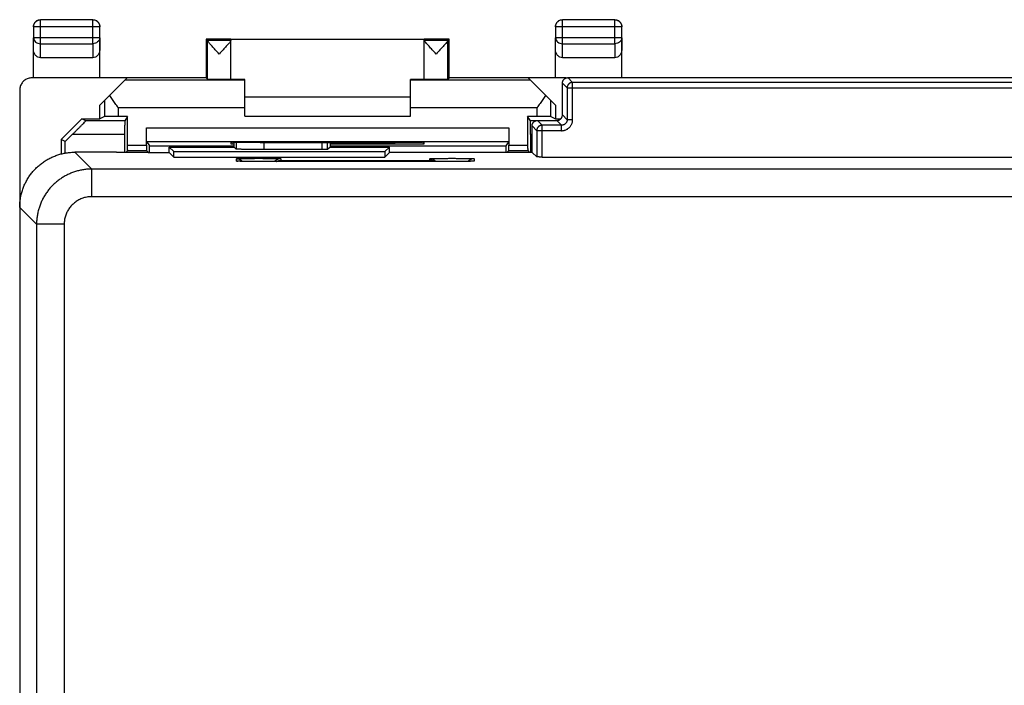
# Model space of a CAD drawing. Units: millimetres. Extents: x -31 to 36.3, y -24.5 to 24.5.
# Drawn here: x -31 to 4.6, y 0.4 to 24.5 of the extents above; entities that cross this region are included whole.
import ezdxf

# ---------------------------------------------------------------- set-up
doc = ezdxf.new("R2010")
doc.units = ezdxf.units.MM
doc.header["$LTSCALE"] = 16.335
doc.layers.get('0').update_dxf_attribs({"linetype": 'CONTINUOUS'})

msp = doc.modelspace()

# ---------------------------------------------------------------- linework, layer by layer
at = {"color": 0, "linetype": 'CONTINUOUS'}
for p, q in [((-30.52, 24.249), (-30.52, 23.848)), ((-28.378, 24.499), (-30.27, 24.499)), ((-28.128, 23.848), (-28.128, 24.249)), ((-11.62, 24.249), (-11.62, 23.848)), ((-9.478, 24.499), (-11.37, 24.499)), ((-9.228, 23.848), (-9.228, 24.249)), ((-28.124, 22.404), (-28.124, 23.848)), ((-24.274, 23.804), (-24.274, 22.404)), ((-24.274, 23.804), (-24.23, 23.76)), ((-23.374, 23.804), (-24.274, 23.804)), ((-24.23, 23.76), (-23.374, 23.76)), ((-24.23, 22.338), (-24.23, 23.754)), ((-23.374, 22.338), (-23.374, 23.798)), ((-23.374, 23.798), (-16.374, 23.798)), ((-15.474, 23.804), (-16.374, 23.804)), ((-16.374, 22.338), (-16.374, 23.798)), ((-16.374, 23.76), (-15.518, 23.76)), ((-15.474, 23.804), (-15.518, 23.76)), ((-15.518, 22.338), (-15.518, 23.754)), ((-15.474, 22.404), (-15.474, 23.804)), ((-9.224, 22.404), (-9.224, 23.848)), ((-30.524, 22.404), (-30.524, 23.414)), ((-11.624, 22.404), (-11.624, 23.414)), ((-28.373, 23.126), (-30.275, 23.126)), ((-9.473, 23.126), (-11.375, 23.126)), ((-27.133, 22.395), (-30.584, 22.395)), ((-28.124, 21.404), (-27.133, 22.395)), ((-27.211, 22.404), (-24.274, 22.404)), ((-22.874, 22.316), (-27.211, 22.316)), ((-24.274, 22.404), (-24.23, 22.338)), ((-22.874, 22.342), (-23.374, 22.342)), ((-22.874, 21.004), (-22.874, 22.342)), ((-16.874, 21.004), (-16.874, 22.342)), ((-16.374, 22.342), (-16.874, 22.342)), ((-12.537, 22.316), (-16.874, 22.316)), ((-15.474, 22.404), (-15.518, 22.338)), ((-15.474, 22.404), (-12.537, 22.404)), ((-11.624, 21.404), (-12.615, 22.395)), ((-11.232, 22.395), (-12.615, 22.395)), ((-11.374, 21.054), (-11.374, 22.204)), ((-11.174, 22.404), (16.426, 22.404)), ((-31.024, 21.955), (-31.024, -21.938)), ((-28.124, 20.912), (-28.124, 21.404)), ((-22.874, 21.704), (-16.874, 21.704)), ((-11.624, 21.404), (-11.624, 20.912)), ((-29.524, 20.162), (-28.774, 20.912)), ((-28.632, 20.842), (-28.774, 20.912)), ((-28.774, 20.912), (-28.124, 20.912)), ((-27.221, 20.842), (-28.632, 20.842)), ((-27.958, 20.995), (-28.124, 20.912)), ((-27.116, 21), (-27.458, 21)), ((-27.116, 21), (-27.221, 20.842)), ((-27.116, 19.961), (-27.116, 21)), ((-22.874, 21.004), (-16.874, 21.004)), ((-12.632, 21), (-12.632, 19.961)), ((-12.527, 20.842), (-12.632, 21)), ((-12.29, 21), (-12.632, 21)), ((-12.342, 20.842), (-12.527, 20.842)), ((-12.274, 20.854), (-11.574, 20.854)), ((-11.79, 20.995), (-11.624, 20.912)), ((-11.624, 20.912), (-11.432, 20.912)), ((-29.374, 20.087), (-29.12, 20.342)), ((-27.224, 20.342), (-27.224, 19.695)), ((-26.432, 19.961), (-26.432, 20.587)), ((-13.316, 20.587), (-13.316, 19.961)), ((-12.524, 20.342), (-12.524, 19.695)), ((-12.474, 19.695), (-12.474, 20.654)), ((-29.524, 20.162), (-29.524, 19.64)), ((-29.374, 20.087), (-29.524, 20.162)), ((-29.374, 19.673), (-29.374, 20.087)), ((-26.429, 20.087), (-26.325, 19.931)), ((-26.429, 20.087), (-13.319, 20.087)), ((-23.374, 20.048), (-23.374, 20.004)), ((-23.374, 20.004), (-23.262, 20.004)), ((-23.262, 19.891), (-23.262, 20.052)), ((-22.315, 20.057), (-22.374, 20.057)), ((-19.786, 20.055), (-19.786, 19.891)), ((-19.786, 20.004), (-16.374, 20.004)), ((-17.374, 20.057), (-17.433, 20.057)), ((-16.374, 20.004), (-16.374, 20.048)), ((-13.319, 20.087), (-13.423, 19.931)), ((-27.524, 19.704), (-29.024, 19.704)), ((-27.524, 19.704), (-27.511, 19.695)), ((-26.374, 19.695), (-27.511, 19.695)), ((-27.117, 19.761), (-27.183, 19.695)), ((-27.117, 19.761), (-26.431, 19.761)), ((-26.431, 19.761), (-26.362, 19.691)), ((-26.374, 19.695), (-26.374, 19.691)), ((-26.374, 19.691), (-25.612, 19.691)), ((-26.325, 19.931), (-23.262, 19.931)), ((-25.612, 19.691), (-25.612, 19.891)), ((-25.612, 19.891), (-25.449, 19.729)), ((-25.612, 19.891), (-23.262, 19.891)), ((-25.612, 19.691), (-25.449, 19.529)), ((-25.449, 19.529), (-25.449, 19.729)), ((-25.449, 19.729), (-17.799, 19.729)), ((-23.262, 19.891), (-23.188, 19.818)), ((-20.074, 19.801), (-22.188, 19.801)), ((-19.786, 19.891), (-19.874, 19.804)), ((-19.786, 19.931), (-13.423, 19.931)), ((-19.786, 19.891), (-17.636, 19.892)), ((-18.374, 19.892), (-18.374, 19.891)), ((-17.636, 19.892), (-17.799, 19.729)), ((-17.799, 19.729), (-17.799, 19.529)), ((-17.633, 19.695), (-17.799, 19.529)), ((-17.633, 19.695), (-17.636, 19.892)), ((-12.465, 19.695), (-17.633, 19.695)), ((-13.317, 19.761), (-13.383, 19.695)), ((-13.317, 19.761), (-12.631, 19.761)), ((-12.631, 19.761), (-12.565, 19.695)), ((-12.465, 19.695), (-12.303, 19.533)), ((-25.449, 19.529), (-17.799, 19.529)), ((-23.131, 19.377), (-23.132, 19.377)), ((-23.132, 19.377), (-23.132, 19.377)), ((-23.13, 19.377), (-23.131, 19.377)), ((-23.128, 19.376), (-23.13, 19.377)), ((-23.124, 19.376), (-23.128, 19.376)), ((-23.121, 19.376), (-23.124, 19.376)), ((-23.115, 19.376), (-23.121, 19.376)), ((-23.106, 19.375), (-23.115, 19.376)), ((-23.095, 19.375), (-23.106, 19.375)), ((-23.079, 19.374), (-23.095, 19.375)), ((-23.059, 19.374), (-23.079, 19.374)), ((-23.025, 19.373), (-23.059, 19.374)), ((-22.978, 19.372), (-23.025, 19.373)), ((-22.906, 19.37), (-22.978, 19.372)), ((-22.799, 19.369), (-22.906, 19.37)), ((-22.667, 19.368), (-22.799, 19.369)), ((-22.523, 19.367), (-22.667, 19.368)), ((-22.374, 19.367), (-22.523, 19.367)), ((-15.308, 19.367), (-22.374, 19.367)), ((-15.16, 19.367), (-15.308, 19.367)), ((-15.022, 19.368), (-15.16, 19.367)), ((-14.899, 19.369), (-15.022, 19.368)), ((-14.814, 19.371), (-14.899, 19.369)), ((-14.755, 19.372), (-14.814, 19.371)), ((-14.712, 19.373), (-14.755, 19.372)), ((-14.684, 19.374), (-14.712, 19.373)), ((-14.664, 19.374), (-14.684, 19.374)), ((-14.65, 19.375), (-14.664, 19.374)), ((-14.64, 19.375), (-14.65, 19.375)), ((-14.632, 19.376), (-14.64, 19.375)), ((-14.627, 19.376), (-14.632, 19.376)), ((-14.623, 19.376), (-14.627, 19.376)), ((-14.62, 19.376), (-14.623, 19.376)), ((-14.618, 19.377), (-14.62, 19.376)), ((-14.617, 19.377), (-14.618, 19.377)), ((-14.616, 19.377), (-14.617, 19.377)), ((-14.616, 19.377), (-14.616, 19.377)), ((-14.616, 19.377), (-14.616, 19.377)), ((-12.103, 19.529), (17.355, 19.529))]:
    msp.add_line(p, q, dxfattribs=at)
at = {"color": 9, "linetype": 'CONTINUOUS'}
for p, q in [((-28.128, 24.249), (-30.52, 24.249)), ((-30.27, 23.631), (-30.27, 24.499)), ((-28.378, 23.631), (-28.378, 24.499)), ((-9.228, 24.249), (-11.62, 24.249)), ((-11.37, 23.631), (-11.37, 24.499)), ((-9.478, 23.631), (-9.478, 24.499)), ((-30.524, 23.414), (-30.52, 23.848)), ((-28.128, 23.848), (-30.52, 23.848)), ((-30.275, 23.126), (-30.27, 23.631)), ((-30.27, 23.631), (-28.378, 23.631)), ((-28.378, 23.631), (-28.373, 23.126)), ((-28.128, 23.848), (-28.124, 23.414)), ((-11.624, 23.414), (-11.62, 23.848)), ((-9.228, 23.848), (-11.62, 23.848)), ((-11.375, 23.126), (-11.37, 23.631)), ((-11.37, 23.631), (-9.478, 23.631)), ((-9.478, 23.631), (-9.473, 23.126)), ((-9.228, 23.848), (-9.224, 23.414)), ((-11.374, 22.204), (-11.203, 22.033)), ((-11.174, 22.404), (-11.003, 22.233)), ((-11.003, 20.882), (-11.003, 22.233)), ((16.255, 22.233), (-11.003, 22.233)), ((-11.203, 22.033), (-11.203, 20.882)), ((-11.203, 22.033), (16.455, 22.033)), ((-27.958, 21.57), (-27.958, 20.995)), ((-11.79, 20.995), (-11.79, 21.57)), ((-27.458, 21.316), (-27.458, 21)), ((-22.874, 21.316), (-27.458, 21.316)), ((-12.29, 21.316), (-16.874, 21.316)), ((-12.29, 21), (-12.29, 21.316)), ((-11.203, 20.882), (-11.374, 21.054)), ((-12.274, 20.854), (-12.103, 20.683)), ((-12.103, 19.529), (-12.103, 20.683)), ((-11.403, 20.683), (-12.103, 20.683)), ((-11.403, 20.683), (-11.574, 20.854)), ((-11.403, 20.483), (-11.403, 20.683)), ((-11.003, 20.882), (-11.203, 20.882)), ((-27.224, 20.342), (-29.12, 20.342)), ((-26.432, 20.587), (-13.316, 20.587)), ((-12.474, 20.342), (-12.524, 20.342)), ((-12.474, 20.654), (-12.303, 20.483)), ((-12.303, 20.483), (-12.303, 19.533)), ((-11.403, 20.483), (-12.303, 20.483)), ((-23.188, 20.053), (-23.188, 19.818)), ((-22.188, 20.057), (-22.188, 19.801)), ((-20.074, 19.801), (-20.074, 20.055)), ((-19.874, 19.804), (-19.874, 20.055)), ((-29.024, 19.704), (-28.413, 19.092)), ((-27.116, 19.961), (-26.432, 19.961)), ((-13.316, 19.961), (-12.632, 19.961)), ((-23.174, 19.381), (-23.174, 19.468)), ((-22.374, 19.367), (-22.374, 19.367)), ((-21.574, 19.468), (-21.574, 19.409)), ((-21.574, 19.409), (-16.174, 19.409)), ((-16.174, 19.409), (-16.174, 19.468)), ((-15.374, 19.367), (-15.374, 19.367)), ((-14.574, 19.468), (-14.574, 19.381)), ((-28.413, 18.093), (-28.413, 19.092)), ((33.665, 19.092), (-28.413, 19.092)), ((33.665, 18.093), (-28.413, 18.093)), ((-31.024, 17.704), (-30.413, 17.093)), ((-30.413, 17.093), (-30.413, -4.082)), ((-29.413, 17.093), (-30.413, 17.093)), ((-29.413, 17.093), (-29.413, -2.773))]:
    msp.add_line(p, q, dxfattribs=at)
at = {"color": 0, "linetype": 'CONTINUOUS'}
for points, knots in [([(-30.524, 24.254), (-30.524, 24.297), (-30.501, 24.385), (-30.405, 24.48), (-30.317, 24.504), (-30.274, 24.504)], [0, 0, 0, 0, 0.333332, 0.666668, 1, 1, 1, 1]), ([(-30.52, 24.249), (-30.52, 24.281), (-30.507, 24.347), (-30.452, 24.43), (-30.368, 24.486), (-30.302, 24.499), (-30.27, 24.499)], [0, 0, 0, 0, 0.246275, 0.497598, 0.748867, 1, 1, 1, 1]), ([(-28.378, 24.499), (-28.346, 24.499), (-28.281, 24.487), (-28.198, 24.431), (-28.142, 24.348), (-28.128, 24.282), (-28.128, 24.249)], [0, 0, 0, 0, 0.246275, 0.497598, 0.748867, 1, 1, 1, 1]), ([(-28.374, 24.504), (-28.331, 24.504), (-28.243, 24.48), (-28.147, 24.385), (-28.124, 24.297), (-28.124, 24.254)], [0, 0, 0, 0, 0.333332, 0.666668, 1, 1, 1, 1]), ([(-11.624, 24.254), (-11.624, 24.297), (-11.601, 24.385), (-11.505, 24.48), (-11.417, 24.504), (-11.374, 24.504)], [0, 0, 0, 0, 0.333332, 0.666668, 1, 1, 1, 1]), ([(-11.62, 24.249), (-11.62, 24.282), (-11.607, 24.348), (-11.55, 24.431), (-11.467, 24.487), (-11.402, 24.499), (-11.37, 24.499)], [0, 0, 0, 0, 0.251133, 0.502402, 0.753725, 1, 1, 1, 1]), ([(-9.478, 24.499), (-9.446, 24.499), (-9.38, 24.486), (-9.297, 24.431), (-9.241, 24.348), (-9.228, 24.282), (-9.228, 24.249)], [0, 0, 0, 0, 0.249999, 0.5, 0.750001, 1, 1, 1, 1]), ([(-9.474, 24.504), (-9.431, 24.504), (-9.343, 24.48), (-9.247, 24.385), (-9.224, 24.297), (-9.224, 24.254)], [0, 0, 0, 0, 0.333332, 0.666668, 1, 1, 1, 1]), ([(-23.802, 23.26), (-23.849, 23.31), (-23.935, 23.403), (-24.05, 23.53), (-24.142, 23.631), (-24.196, 23.702), (-24.229, 23.74), (-24.23, 23.754)], [0, 0, 0, 0, 0.315043, 0.577389, 0.787867, 0.93356, 1, 1, 1, 1]), ([(-23.432, 23.671), (-23.439, 23.662), (-23.474, 23.617), (-23.554, 23.53), (-23.669, 23.403), (-23.756, 23.31), (-23.802, 23.26)], [0, 0, 0, 0, 0.067686, 0.316696, 0.629755, 1, 1, 1, 1]), ([(-23.374, 23.755), (-23.374, 23.74), (-23.399, 23.712), (-23.42, 23.686), (-23.432, 23.671)], [0, 0, 0, 0, 0.434802, 1, 1, 1, 1]), ([(-15.946, 23.26), (-15.993, 23.311), (-16.079, 23.404), (-16.194, 23.531), (-16.287, 23.632), (-16.34, 23.702), (-16.374, 23.74), (-16.374, 23.755)], [0, 0, 0, 0, 0.316107, 0.5789, 0.789508, 0.934656, 1, 1, 1, 1]), ([(-15.518, 23.754), (-15.519, 23.739), (-15.553, 23.701), (-15.607, 23.63), (-15.699, 23.529), (-15.814, 23.402), (-15.9, 23.31), (-15.946, 23.26)], [0, 0, 0, 0, 0.068511, 0.213383, 0.423887, 0.688053, 1, 1, 1, 1]), ([(-30.275, 23.126), (-30.306, 23.126), (-30.371, 23.141), (-30.454, 23.204), (-30.511, 23.3), (-30.524, 23.375), (-30.524, 23.414)], [0, 0, 0, 0, 0.221219, 0.462402, 0.723794, 1, 1, 1, 1]), ([(-28.124, 23.414), (-28.124, 23.375), (-28.137, 23.3), (-28.194, 23.204), (-28.277, 23.141), (-28.342, 23.126), (-28.373, 23.126)], [0, 0, 0, 0, 0.276206, 0.537598, 0.778781, 1, 1, 1, 1]), ([(-11.375, 23.126), (-11.406, 23.126), (-11.471, 23.141), (-11.554, 23.204), (-11.611, 23.3), (-11.624, 23.375), (-11.624, 23.414)], [0, 0, 0, 0, 0.221219, 0.462402, 0.723794, 1, 1, 1, 1]), ([(-9.224, 23.414), (-9.224, 23.375), (-9.237, 23.3), (-9.294, 23.204), (-9.377, 23.141), (-9.442, 23.126), (-9.473, 23.126)], [0, 0, 0, 0, 0.276206, 0.537598, 0.778781, 1, 1, 1, 1]), ([(-30.781, 22.348), (-30.802, 22.338), (-30.863, 22.301), (-30.946, 22.218), (-31.009, 22.093), (-31.024, 22.001), (-31.024, 21.955)], [0, 0, 0, 0, 0.149515, 0.432495, 0.715819, 1, 1, 1, 1]), ([(-30.584, 22.395), (-30.63, 22.395), (-30.698, 22.384), (-30.761, 22.358), (-30.781, 22.348)], [0, 0, 0, 0, 0.679066, 1, 1, 1, 1]), ([(-23.374, 22.338), (-23.374, 22.333), (-23.405, 22.342), (-23.435, 22.332), (-23.508, 22.336), (-23.592, 22.334), (-23.693, 22.334), (-23.801, 22.334), (-23.909, 22.334), (-24.01, 22.334), (-24.096, 22.336), (-24.165, 22.333), (-24.202, 22.341), (-24.227, 22.333), (-24.23, 22.338)], [0, 0, 0, 0, 0.017009, 0.066783, 0.145964, 0.249181, 0.369432, 0.498551, 0.627768, 0.748309, 0.851987, 0.931769, 0.982241, 1, 1, 1, 1]), ([(-15.518, 22.338), (-15.521, 22.333), (-15.546, 22.341), (-15.583, 22.333), (-15.652, 22.336), (-15.738, 22.334), (-15.839, 22.334), (-15.947, 22.334), (-16.055, 22.334), (-16.157, 22.334), (-16.241, 22.336), (-16.313, 22.332), (-16.343, 22.342), (-16.374, 22.333), (-16.374, 22.338)], [0, 0, 0, 0, 0.017759, 0.068231, 0.148013, 0.251691, 0.372232, 0.501449, 0.630568, 0.750819, 0.854036, 0.933217, 0.982991, 1, 1, 1, 1]), ([(-11.374, 22.204), (-11.374, 22.212), (-11.373, 22.23), (-11.368, 22.256), (-11.359, 22.28), (-11.348, 22.304), (-11.333, 22.326), (-11.316, 22.345), (-11.296, 22.363), (-11.274, 22.377), (-11.251, 22.389), (-11.226, 22.397), (-11.2, 22.402), (-11.183, 22.404), (-11.174, 22.404)], [0, 0, 0, 0, 0.08285, 0.166466, 0.250029, 0.332979, 0.416083, 0.500024, 0.583974, 0.667098, 0.750036, 0.833552, 0.917143, 1, 1, 1, 1]), ([(-27.458, 21.316), (-27.494, 21.367), (-27.564, 21.466), (-27.667, 21.615), (-27.733, 21.714), (-27.765, 21.763)], [0, 0, 0, 0, 0.340836, 0.676293, 1, 1, 1, 1]), ([(-11.983, 21.763), (-12.015, 21.714), (-12.081, 21.615), (-12.184, 21.466), (-12.254, 21.367), (-12.29, 21.316)], [0, 0, 0, 0, 0.323707, 0.659164, 1, 1, 1, 1]), ([(-11.574, 20.854), (-11.565, 20.854), (-11.548, 20.855), (-11.522, 20.86), (-11.497, 20.868), (-11.474, 20.88), (-11.452, 20.894), (-11.432, 20.912), (-11.415, 20.932), (-11.4, 20.953), (-11.389, 20.977), (-11.38, 21.002), (-11.375, 21.027), (-11.374, 21.045), (-11.374, 21.054)], [0, 0, 0, 0, 0.08285, 0.166466, 0.250029, 0.332979, 0.416083, 0.500024, 0.583974, 0.667098, 0.750036, 0.833552, 0.917143, 1, 1, 1, 1]), ([(-29.12, 20.342), (-29.091, 20.37), (-29.036, 20.425), (-28.955, 20.507), (-28.877, 20.585), (-28.804, 20.66), (-28.742, 20.725), (-28.68, 20.783), (-28.664, 20.814), (-28.627, 20.839), (-28.632, 20.842)], [0, 0, 0, 0, 0.170338, 0.336031, 0.495534, 0.645689, 0.782278, 0.895287, 0.972796, 1, 1, 1, 1]), ([(-27.458, 21), (-27.49, 21), (-27.553, 21), (-27.645, 20.999), (-27.73, 20.999), (-27.804, 20.999), (-27.866, 20.997), (-27.912, 20.998), (-27.94, 20.995), (-27.955, 20.997), (-27.958, 20.995)], [0, 0, 0, 0, 0.192962, 0.378672, 0.55015, 0.700952, 0.825413, 0.918857, 0.97778, 1, 1, 1, 1]), ([(-27.221, 20.842), (-27.223, 20.839), (-27.22, 20.824), (-27.224, 20.797), (-27.222, 20.75), (-27.223, 20.689), (-27.224, 20.615), (-27.224, 20.53), (-27.224, 20.437), (-27.224, 20.374), (-27.224, 20.342)], [0, 0, 0, 0, 0.020725, 0.078645, 0.171576, 0.295989, 0.447157, 0.619335, 0.805981, 1, 1, 1, 1]), ([(-12.524, 20.342), (-12.524, 20.374), (-12.524, 20.437), (-12.524, 20.53), (-12.525, 20.615), (-12.525, 20.689), (-12.526, 20.75), (-12.524, 20.797), (-12.528, 20.824), (-12.525, 20.839), (-12.527, 20.842)], [0, 0, 0, 0, 0.194019, 0.380665, 0.552843, 0.704011, 0.828424, 0.921355, 0.979275, 1, 1, 1, 1]), ([(-12.474, 20.654), (-12.474, 20.662), (-12.473, 20.68), (-12.468, 20.706), (-12.459, 20.73), (-12.448, 20.754), (-12.433, 20.776), (-12.416, 20.795), (-12.396, 20.813), (-12.374, 20.827), (-12.351, 20.839), (-12.326, 20.847), (-12.3, 20.852), (-12.283, 20.854), (-12.274, 20.854)], [0, 0, 0, 0, 0.08285, 0.166466, 0.250029, 0.332979, 0.416083, 0.500024, 0.583974, 0.667098, 0.750036, 0.833552, 0.917143, 1, 1, 1, 1]), ([(-11.79, 20.995), (-11.793, 20.997), (-11.808, 20.995), (-11.836, 20.998), (-11.883, 20.997), (-11.944, 20.999), (-12.018, 20.999), (-12.103, 20.999), (-12.195, 21), (-12.258, 21), (-12.29, 21)], [0, 0, 0, 0, 0.02222, 0.081143, 0.174588, 0.299048, 0.449851, 0.621329, 0.807038, 1, 1, 1, 1]), ([(-26.429, 20.087), (-26.431, 20.089), (-26.428, 20.104), (-26.432, 20.131), (-26.43, 20.178), (-26.432, 20.239), (-26.432, 20.314), (-26.432, 20.399), (-26.432, 20.491), (-26.432, 20.554), (-26.432, 20.587)], [0, 0, 0, 0, 0.020725, 0.078645, 0.171576, 0.295989, 0.447157, 0.619335, 0.805981, 1, 1, 1, 1]), ([(-13.316, 20.587), (-13.316, 20.554), (-13.316, 20.491), (-13.316, 20.399), (-13.316, 20.314), (-13.316, 20.239), (-13.318, 20.178), (-13.316, 20.131), (-13.32, 20.104), (-13.317, 20.089), (-13.319, 20.087)], [0, 0, 0, 0, 0.194019, 0.380665, 0.552843, 0.704011, 0.828424, 0.921355, 0.979275, 1, 1, 1, 1]), ([(-22.374, 20.057), (-22.439, 20.057), (-22.567, 20.057), (-22.752, 20.056), (-22.922, 20.055), (-23.073, 20.055), (-23.192, 20.051), (-23.292, 20.056), (-23.333, 20.043), (-23.374, 20.055), (-23.374, 20.048)], [0, 0, 0, 0, 0.19507, 0.382643, 0.555511, 0.707032, 0.831384, 0.923792, 0.980713, 1, 1, 1, 1]), ([(-22.315, 20.057), (-21.774, 20.056), (-20.688, 20.055), (-19.06, 20.055), (-17.974, 20.056), (-17.433, 20.057)], [0, 0, 0, 0, 0.332672, 0.667328, 1, 1, 1, 1]), ([(-16.374, 20.048), (-16.374, 20.055), (-16.415, 20.043), (-16.456, 20.056), (-16.556, 20.051), (-16.675, 20.055), (-16.826, 20.055), (-16.996, 20.056), (-17.181, 20.057), (-17.309, 20.057), (-17.374, 20.057)], [0, 0, 0, 0, 0.019287, 0.076208, 0.168616, 0.292969, 0.44449, 0.617358, 0.804931, 1, 1, 1, 1]), ([(-31.024, 17.704), (-31.024, 17.756), (-31.02, 17.861), (-31.001, 18.017), (-30.971, 18.171), (-30.928, 18.323), (-30.874, 18.47), (-30.808, 18.613), (-30.731, 18.75), (-30.644, 18.881), (-30.547, 19.004), (-30.44, 19.119), (-30.324, 19.226), (-30.201, 19.323), (-30.07, 19.411), (-29.933, 19.488), (-29.79, 19.553), (-29.643, 19.608), (-29.492, 19.65), (-29.338, 19.681), (-29.181, 19.7), (-29.077, 19.704), (-29.024, 19.704)], [0, 0, 0, 0, 0.05001, 0.100017, 0.150021, 0.200022, 0.250022, 0.300019, 0.350016, 0.400011, 0.450006, 0.5, 0.549994, 0.599989, 0.649984, 0.699981, 0.749978, 0.799978, 0.849979, 0.899983, 0.94999, 1, 1, 1, 1]), ([(-27.117, 19.761), (-27.111, 19.767), (-27.124, 19.807), (-27.112, 19.868), (-27.116, 19.927), (-27.116, 19.961)], [0, 0, 0, 0, 0.135924, 0.501709, 1, 1, 1, 1]), ([(-26.432, 19.961), (-26.432, 19.927), (-26.436, 19.868), (-26.424, 19.807), (-26.437, 19.767), (-26.431, 19.761)], [0, 0, 0, 0, 0.498291, 0.864076, 1, 1, 1, 1]), ([(-26.324, 19.691), (-26.324, 19.719), (-26.325, 19.774), (-26.322, 19.848), (-26.329, 19.898), (-26.322, 19.925), (-26.325, 19.931)], [0, 0, 0, 0, 0.349739, 0.689239, 0.918419, 1, 1, 1, 1]), ([(-22.188, 19.801), (-22.219, 19.801), (-22.279, 19.801), (-22.37, 19.801), (-22.458, 19.801), (-22.545, 19.802), (-22.628, 19.802), (-22.708, 19.803), (-22.784, 19.804), (-22.854, 19.805), (-22.919, 19.806), (-22.978, 19.807), (-23.03, 19.809), (-23.075, 19.81), (-23.113, 19.811), (-23.143, 19.813), (-23.166, 19.814), (-23.179, 19.816), (-23.187, 19.816), (-23.188, 19.818)], [0, 0, 0, 0, 0.091147, 0.181622, 0.270523, 0.357235, 0.440902, 0.520977, 0.596617, 0.667373, 0.732476, 0.791551, 0.843956, 0.88938, 0.927346, 0.957612, 0.979884, 0.994028, 1, 1, 1, 1]), ([(-19.874, 19.804), (-19.874, 19.803), (-19.878, 19.804), (-19.884, 19.803), (-19.894, 19.803), (-19.908, 19.802), (-19.925, 19.802), (-19.945, 19.801), (-19.967, 19.801), (-19.992, 19.801), (-20.018, 19.801), (-20.046, 19.801), (-20.064, 19.801), (-20.074, 19.801)], [0, 0, 0, 0, 0.012642, 0.044822, 0.095892, 0.165098, 0.250676, 0.351464, 0.464806, 0.58915, 0.721344, 0.859341, 1, 1, 1, 1]), ([(-13.423, 19.931), (-13.426, 19.925), (-13.419, 19.898), (-13.426, 19.848), (-13.423, 19.775), (-13.424, 19.722), (-13.424, 19.695)], [0, 0, 0, 0, 0.082836, 0.31554, 0.660262, 1, 1, 1, 1]), ([(-13.317, 19.761), (-13.311, 19.767), (-13.324, 19.807), (-13.312, 19.868), (-13.316, 19.927), (-13.316, 19.961)], [0, 0, 0, 0, 0.135924, 0.501709, 1, 1, 1, 1]), ([(-12.632, 19.961), (-12.632, 19.927), (-12.636, 19.868), (-12.624, 19.807), (-12.637, 19.767), (-12.631, 19.761)], [0, 0, 0, 0, 0.498291, 0.864076, 1, 1, 1, 1]), ([(-21.722, 19.367), (-21.72, 19.368), (-21.712, 19.373), (-21.698, 19.38), (-21.68, 19.387), (-21.663, 19.394), (-21.645, 19.399), (-21.627, 19.403), (-21.609, 19.406), (-21.592, 19.408), (-21.58, 19.408), (-21.574, 19.409)], [0, 0, 0, 0, 0.055151, 0.179168, 0.301384, 0.421904, 0.540792, 0.658079, 0.773751, 0.887757, 1, 1, 1, 1]), ([(-16.026, 19.367), (-16.028, 19.368), (-16.036, 19.373), (-16.05, 19.38), (-16.068, 19.387), (-16.085, 19.394), (-16.103, 19.399), (-16.121, 19.403), (-16.139, 19.406), (-16.156, 19.408), (-16.168, 19.408), (-16.174, 19.409)], [0, 0, 0, 0, 0.055151, 0.179168, 0.301384, 0.421904, 0.540792, 0.658079, 0.773751, 0.887757, 1, 1, 1, 1]), ([(-12.103, 19.529), (-12.111, 19.529), (-12.129, 19.529), (-12.154, 19.529), (-12.178, 19.529), (-12.201, 19.53), (-12.223, 19.53), (-12.242, 19.53), (-12.26, 19.53), (-12.274, 19.531), (-12.286, 19.531), (-12.294, 19.531), (-12.3, 19.532), (-12.302, 19.532), (-12.303, 19.533)], [0, 0, 0, 0, 0.128295, 0.255555, 0.378419, 0.494175, 0.601974, 0.700653, 0.787435, 0.860207, 0.918578, 0.961984, 0.989259, 1, 1, 1, 1])]:
    msp.add_open_spline(points, degree=3, knots=knots, dxfattribs=at)
at = {"color": 9, "linetype": 'CONTINUOUS'}
for points, knots in [([(-30.52, 23.848), (-30.52, 23.82), (-30.506, 23.761), (-30.449, 23.689), (-30.366, 23.642), (-30.302, 23.632), (-30.27, 23.631)], [0, 0, 0, 0, 0.233163, 0.476671, 0.733811, 1, 1, 1, 1]), ([(-28.128, 23.848), (-28.128, 23.82), (-28.142, 23.761), (-28.199, 23.69), (-28.282, 23.643), (-28.346, 23.632), (-28.378, 23.631)], [0, 0, 0, 0, 0.231544, 0.475568, 0.733294, 1, 1, 1, 1]), ([(-11.62, 23.848), (-11.62, 23.82), (-11.606, 23.761), (-11.549, 23.69), (-11.466, 23.643), (-11.402, 23.632), (-11.37, 23.631)], [0, 0, 0, 0, 0.231544, 0.475568, 0.733294, 1, 1, 1, 1]), ([(-9.228, 23.848), (-9.228, 23.82), (-9.242, 23.761), (-9.299, 23.689), (-9.382, 23.642), (-9.446, 23.632), (-9.478, 23.631)], [0, 0, 0, 0, 0.233163, 0.476671, 0.733811, 1, 1, 1, 1]), ([(-11.003, 22.233), (-11.012, 22.233), (-11.029, 22.231), (-11.055, 22.226), (-11.08, 22.218), (-11.103, 22.206), (-11.125, 22.192), (-11.145, 22.174), (-11.162, 22.155), (-11.177, 22.133), (-11.188, 22.109), (-11.197, 22.084), (-11.202, 22.059), (-11.203, 22.041), (-11.203, 22.033)], [0, 0, 0, 0, 0.083327, 0.166657, 0.24999, 0.333325, 0.416662, 0.5, 0.583338, 0.666675, 0.75001, 0.833343, 0.916673, 1, 1, 1, 1]), ([(-12.103, 20.683), (-12.112, 20.683), (-12.129, 20.681), (-12.155, 20.676), (-12.18, 20.668), (-12.203, 20.656), (-12.225, 20.642), (-12.245, 20.624), (-12.262, 20.605), (-12.277, 20.583), (-12.288, 20.559), (-12.297, 20.534), (-12.302, 20.509), (-12.303, 20.491), (-12.303, 20.483)], [0, 0, 0, 0, 0.083335, 0.166673, 0.250014, 0.333358, 0.416703, 0.500048, 0.583393, 0.666737, 0.75008, 0.833417, 0.916751, 1, 1, 1, 1]), ([(-11.403, 20.483), (-11.388, 20.483), (-11.358, 20.484), (-11.314, 20.492), (-11.271, 20.504), (-11.229, 20.521), (-11.19, 20.543), (-11.153, 20.569), (-11.119, 20.599), (-11.09, 20.633), (-11.063, 20.669), (-11.042, 20.709), (-11.024, 20.751), (-11.012, 20.794), (-11.005, 20.838), (-11.003, 20.868), (-11.003, 20.882)], [0, 0, 0, 0, 0.070436, 0.141554, 0.213332, 0.285237, 0.357002, 0.428543, 0.499963, 0.571379, 0.642913, 0.714666, 0.786569, 0.858358, 0.92954, 1, 1, 1, 1]), ([(-11.203, 20.882), (-11.203, 20.874), (-11.204, 20.856), (-11.209, 20.831), (-11.218, 20.806), (-11.229, 20.782), (-11.244, 20.76), (-11.261, 20.741), (-11.281, 20.723), (-11.303, 20.709), (-11.326, 20.697), (-11.351, 20.689), (-11.377, 20.684), (-11.394, 20.683), (-11.403, 20.683)], [0, 0, 0, 0, 0.083384, 0.166744, 0.25008, 0.333398, 0.416702, 0.5, 0.583298, 0.666602, 0.74992, 0.833256, 0.916616, 1, 1, 1, 1]), ([(-23.174, 19.468), (-23.174, 19.469), (-23.167, 19.469), (-23.158, 19.471), (-23.139, 19.472), (-23.115, 19.473), (-23.083, 19.474), (-23.045, 19.476), (-23.001, 19.477), (-22.952, 19.478), (-22.897, 19.478), (-22.837, 19.479), (-22.773, 19.48), (-22.706, 19.481), (-22.635, 19.481), (-22.562, 19.481), (-22.488, 19.482), (-22.412, 19.482), (-22.336, 19.482), (-22.261, 19.482), (-22.186, 19.481), (-22.113, 19.481), (-22.043, 19.481), (-21.975, 19.48), (-21.911, 19.479), (-21.851, 19.478), (-21.797, 19.478), (-21.747, 19.477), (-21.703, 19.476), (-21.665, 19.474), (-21.633, 19.473), (-21.609, 19.472), (-21.59, 19.471), (-21.581, 19.469), (-21.574, 19.469), (-21.574, 19.468)], [0, 0, 0, 0, 0.002356, 0.009094, 0.020297, 0.035883, 0.055667, 0.079429, 0.106982, 0.138122, 0.172562, 0.209965, 0.249984, 0.292265, 0.336435, 0.382089, 0.42881, 0.476175, 0.523755, 0.571121, 0.617842, 0.663498, 0.70767, 0.749954, 0.789975, 0.827381, 0.861826, 0.892973, 0.920533, 0.944298, 0.964084, 0.979677, 0.990892, 0.99764, 1, 1, 1, 1]), ([(-23.174, 19.468), (-23.161, 19.468), (-23.135, 19.466), (-23.096, 19.459), (-23.059, 19.446), (-23.024, 19.428), (-22.991, 19.407), (-22.968, 19.387), (-22.956, 19.374), (-22.953, 19.371)], [0, 0, 0, 0, 0.15834, 0.316679, 0.475016, 0.633351, 0.791683, 0.950012, 1, 1, 1, 1]), ([(-23.174, 19.381), (-23.161, 19.381), (-23.143, 19.379), (-23.126, 19.377), (-23.122, 19.376)], [0, 0, 0, 0, 0.750018, 1, 1, 1, 1]), ([(-23.12, 19.376), (-23.128, 19.376), (-23.141, 19.377), (-23.159, 19.377), (-23.167, 19.379), (-23.174, 19.379), (-23.174, 19.381)], [0, 0, 0, 0, 0.433546, 0.745706, 0.933881, 1, 1, 1, 1]), ([(-22.374, 19.367), (-22.398, 19.367), (-22.447, 19.367), (-22.52, 19.367), (-22.592, 19.367), (-22.662, 19.368), (-22.729, 19.368), (-22.794, 19.369), (-22.855, 19.369), (-22.911, 19.37), (-22.964, 19.371), (-23.011, 19.372), (-23.052, 19.373), (-23.088, 19.374), (-23.11, 19.375), (-23.12, 19.376)], [0, 0, 0, 0, 0.098041, 0.196009, 0.292674, 0.386894, 0.477627, 0.564161, 0.645916, 0.722218, 0.792366, 0.855724, 0.911729, 0.959933, 1, 1, 1, 1]), ([(-21.574, 19.468), (-21.587, 19.468), (-21.613, 19.466), (-21.652, 19.459), (-21.689, 19.446), (-21.724, 19.428), (-21.757, 19.407), (-21.781, 19.385), (-21.795, 19.371), (-21.799, 19.367)], [0, 0, 0, 0, 0.154685, 0.309369, 0.464051, 0.618731, 0.773409, 0.928083, 1, 1, 1, 1]), ([(-16.174, 19.468), (-16.174, 19.469), (-16.167, 19.469), (-16.158, 19.471), (-16.139, 19.472), (-16.115, 19.473), (-16.083, 19.474), (-16.045, 19.476), (-16.001, 19.477), (-15.952, 19.478), (-15.897, 19.478), (-15.837, 19.479), (-15.773, 19.48), (-15.706, 19.481), (-15.635, 19.481), (-15.562, 19.481), (-15.488, 19.482), (-15.412, 19.482), (-15.336, 19.482), (-15.261, 19.482), (-15.186, 19.481), (-15.113, 19.481), (-15.043, 19.481), (-14.975, 19.48), (-14.911, 19.479), (-14.851, 19.478), (-14.797, 19.478), (-14.747, 19.477), (-14.703, 19.476), (-14.665, 19.474), (-14.633, 19.473), (-14.609, 19.472), (-14.59, 19.471), (-14.581, 19.469), (-14.574, 19.469), (-14.574, 19.468)], [0, 0, 0, 0, 0.002356, 0.009094, 0.020297, 0.035883, 0.055667, 0.079429, 0.106982, 0.138122, 0.172562, 0.209965, 0.249984, 0.292265, 0.336435, 0.382089, 0.42881, 0.476175, 0.523755, 0.571121, 0.617842, 0.663498, 0.70767, 0.749954, 0.789975, 0.827381, 0.861826, 0.892973, 0.920533, 0.944298, 0.964084, 0.979677, 0.990892, 0.99764, 1, 1, 1, 1]), ([(-16.174, 19.468), (-16.161, 19.468), (-16.135, 19.466), (-16.096, 19.459), (-16.059, 19.446), (-16.024, 19.428), (-15.991, 19.407), (-15.967, 19.385), (-15.953, 19.371), (-15.949, 19.367)], [0, 0, 0, 0, 0.154685, 0.309369, 0.464051, 0.618731, 0.773409, 0.928083, 1, 1, 1, 1]), ([(-14.628, 19.376), (-14.638, 19.375), (-14.66, 19.374), (-14.696, 19.373), (-14.737, 19.372), (-14.784, 19.371), (-14.837, 19.37), (-14.893, 19.369), (-14.954, 19.369), (-15.019, 19.368), (-15.086, 19.368), (-15.156, 19.367), (-15.228, 19.367), (-15.301, 19.367), (-15.35, 19.367), (-15.374, 19.367)], [0, 0, 0, 0, 0.040063, 0.088258, 0.144249, 0.207595, 0.277731, 0.354025, 0.435773, 0.522294, 0.612999, 0.707195, 0.80387, 0.901884, 1, 1, 1, 1]), ([(-14.574, 19.468), (-14.587, 19.468), (-14.613, 19.466), (-14.652, 19.459), (-14.689, 19.446), (-14.724, 19.428), (-14.757, 19.407), (-14.78, 19.387), (-14.792, 19.374), (-14.795, 19.371)], [0, 0, 0, 0, 0.158339, 0.316678, 0.475015, 0.63335, 0.791682, 0.950011, 1, 1, 1, 1]), ([(-14.574, 19.381), (-14.574, 19.379), (-14.581, 19.379), (-14.589, 19.377), (-14.607, 19.377), (-14.62, 19.376), (-14.628, 19.376)], [0, 0, 0, 0, 0.066063, 0.254131, 0.566268, 1, 1, 1, 1]), ([(-14.574, 19.381), (-14.587, 19.381), (-14.605, 19.379), (-14.622, 19.377), (-14.626, 19.376)], [0, 0, 0, 0, 0.750018, 1, 1, 1, 1]), ([(-28.413, 19.092), (-28.463, 19.092), (-28.563, 19.089), (-28.711, 19.072), (-28.858, 19.044), (-29.003, 19.005), (-29.144, 18.956), (-29.281, 18.896), (-29.414, 18.826), (-29.541, 18.746), (-29.661, 18.657), (-29.774, 18.56), (-29.88, 18.454), (-29.978, 18.341), (-30.067, 18.22), (-30.146, 18.093), (-30.216, 17.961), (-30.276, 17.824), (-30.326, 17.683), (-30.364, 17.538), (-30.392, 17.391), (-30.409, 17.242), (-30.413, 17.143), (-30.413, 17.093)], [0, 0, 0, 0, 0.047621, 0.09524, 0.14286, 0.190479, 0.238098, 0.285717, 0.333336, 0.380954, 0.428573, 0.476191, 0.523809, 0.571427, 0.619046, 0.666664, 0.714283, 0.761902, 0.809521, 0.85714, 0.90476, 0.952379, 1, 1, 1, 1]), ([(-28.413, 18.093), (-28.438, 18.093), (-28.488, 18.091), (-28.562, 18.082), (-28.636, 18.068), (-28.708, 18.049), (-28.779, 18.024), (-28.847, 17.994), (-28.914, 17.959), (-28.977, 17.92), (-29.037, 17.875), (-29.094, 17.826), (-29.147, 17.773), (-29.196, 17.717), (-29.24, 17.656), (-29.28, 17.593), (-29.315, 17.527), (-29.345, 17.458), (-29.369, 17.388), (-29.389, 17.315), (-29.403, 17.242), (-29.411, 17.167), (-29.413, 17.118), (-29.413, 17.093)], [0, 0, 0, 0, 0.047617, 0.09524, 0.142863, 0.190484, 0.238104, 0.285724, 0.333342, 0.38096, 0.428577, 0.476193, 0.52381, 0.571427, 0.619044, 0.666661, 0.71428, 0.761899, 0.809519, 0.85714, 0.904763, 0.952386, 1, 1, 1, 1])]:
    msp.add_open_spline(points, degree=3, knots=knots, dxfattribs=at)
at = {"color": 0, "linetype": 'CONTINUOUS'}
for points in [[(-24.23, 23.76), (-24.229, 23.759), (-24.23, 23.756), (-24.23, 23.754)], [(-15.518, 23.76), (-15.519, 23.759), (-15.518, 23.756), (-15.518, 23.754)]]:
    msp.add_open_spline(points, degree=3, dxfattribs=at)

doc.saveas('drawing.dxf')
